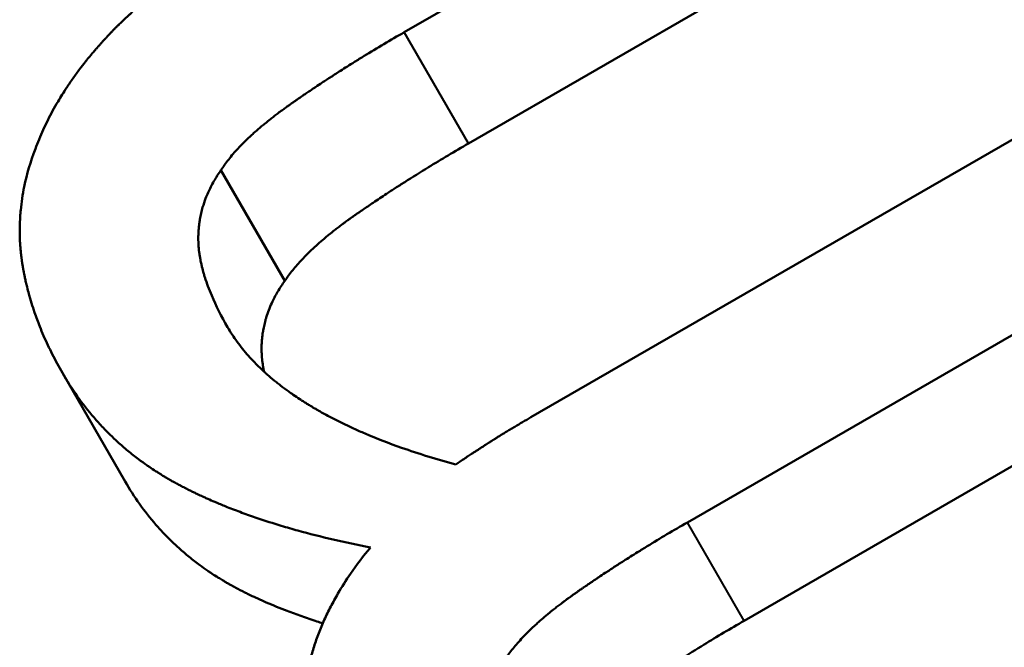
# Model space of a CAD drawing. Units: millimetres. Extents: x 108 to 490, y 185 to 374.
# Drawn here: x 182 to 183, y 336 to 337 of the extents above; entities that cross this region are included whole.
import ezdxf

# ---------------------------------------------------------------- set-up
doc = ezdxf.new("R2010")
doc.units = ezdxf.units.MM
doc.header["$LTSCALE"] = 1.5
doc.layers.add('Visible Edges(Frese)', color=7, linetype='Continuous', lineweight=50)
doc.layers.add('Visible Tangent Edges(Frese)', color=7, linetype='Continuous', lineweight=40)

msp = doc.modelspace()

# ---------------------------------------------------------------- linework, layer by layer
at = {"layer": 'Visible Edges(Frese)'}
for p, q in [((182.8567, 337.3938), (182.1044, 336.9594)), ((182.9496, 337.2329), (182.1973, 336.7985)), ((182.2874, 336.4025), (183.1436, 336.8968)), ((181.9319, 336.6001), (181.8395, 336.7601)), ((183.2659, 336.685), (182.5136, 336.2506)), ((183.3481, 336.5427), (182.5957, 336.1083)), ((181.7008, 336.3099), (181.6103, 336.4668))]:
    msp.add_line(p, q, dxfattribs=at)
for points, knots in [([(181.5712, 336.7906), (181.5745, 336.7998), (181.5783, 336.8091), (181.5825, 336.8182), (181.5866, 336.8274), (181.5912, 336.8365), (181.5961, 336.8456), (181.5986, 336.8502), (181.6012, 336.8547), (181.6039, 336.8592), (181.6079, 336.866), (181.6121, 336.8727), (181.6165, 336.8794), (181.618, 336.8817), (181.6195, 336.8839), (181.621, 336.8862), (181.6241, 336.8906), (181.6273, 336.8951), (181.6305, 336.8995), (181.6321, 336.9018), (181.6338, 336.904), (181.6355, 336.9062), (181.638, 336.9095), (181.6406, 336.9128), (181.6432, 336.9161), (181.6441, 336.9173), (181.6449, 336.9184), (181.6458, 336.9195), (181.6476, 336.9217), (181.6494, 336.9239), (181.6512, 336.9261), (181.6521, 336.9272), (181.6531, 336.9283), (181.654, 336.9294), (181.6554, 336.931), (181.6568, 336.9327), (181.6582, 336.9343), (181.6586, 336.9348), (181.6591, 336.9354), (181.6596, 336.9359), (181.6605, 336.937), (181.6615, 336.9381), (181.6625, 336.9392), (181.6629, 336.9398), (181.6634, 336.9403), (181.6639, 336.9409), (181.6649, 336.942), (181.6658, 336.9431), (181.6668, 336.9441), (181.6673, 336.9447), (181.6678, 336.9452), (181.6683, 336.9458), (181.669, 336.9466), (181.6698, 336.9474), (181.6705, 336.9482), (181.6713, 336.9491), (181.672, 336.9499), (181.6728, 336.9507), (181.673, 336.951), (181.6733, 336.9512), (181.6735, 336.9515), (181.674, 336.9521), (181.6745, 336.9526), (181.675, 336.9531), (181.6753, 336.9534), (181.6755, 336.9537), (181.6758, 336.954), (181.6763, 336.9545), (181.6768, 336.955), (181.6773, 336.9556), (181.6776, 336.9559), (181.6778, 336.9561), (181.6781, 336.9564), (181.6789, 336.9572), (181.6796, 336.958), (181.6804, 336.9589), (181.681, 336.9594), (181.6815, 336.9599), (181.682, 336.9605), (181.6831, 336.9616), (181.6841, 336.9627), (181.6852, 336.9637), (181.6857, 336.9643), (181.6863, 336.9648), (181.6868, 336.9654), (181.6879, 336.9665), (181.689, 336.9675), (181.6901, 336.9686), (181.6906, 336.9692), (181.6912, 336.9697), (181.6917, 336.9703), (181.6934, 336.9719), (181.6951, 336.9735), (181.6968, 336.9751), (181.6979, 336.9762), (181.699, 336.9773), (181.7002, 336.9784), (181.7025, 336.9806), (181.7048, 336.9827), (181.7072, 336.9849), (181.7084, 336.986), (181.7096, 336.9871), (181.7108, 336.9882), (181.7144, 336.9914), (181.7181, 336.9947), (181.7218, 336.9979), (181.7243, 337.0001), (181.7269, 337.0022), (181.7295, 337.0044), (181.7346, 337.0087), (181.7399, 337.0131), (181.7454, 337.0174), (181.7481, 337.0195), (181.7508, 337.0217), (181.7536, 337.0239), (181.762, 337.0303), (181.7707, 337.0368), (181.7797, 337.0433), (181.7857, 337.0476), (181.7918, 337.0519), (181.7981, 337.0562), (181.8107, 337.0648), (181.8238, 337.0734), (181.8375, 337.082), (181.8512, 337.0905), (181.8655, 337.0991), (181.8803, 337.1077)], [0, 0, 0, 0, 0.166667, 0.166667, 0.166667, 0.333333, 0.333333, 0.333333, 0.416667, 0.416667, 0.416667, 0.541667, 0.541667, 0.541667, 0.583333, 0.583333, 0.583333, 0.666667, 0.666667, 0.666667, 0.708333, 0.708333, 0.708333, 0.770833, 0.770833, 0.770833, 0.791667, 0.791667, 0.791667, 0.833333, 0.833333, 0.833333, 0.854167, 0.854167, 0.854167, 0.885417, 0.885417, 0.885417, 0.895833, 0.895833, 0.895833, 0.916667, 0.916667, 0.916667, 0.927083, 0.927083, 0.927083, 0.947917, 0.947917, 0.947917, 0.958333, 0.958333, 0.958333, 0.973958, 0.973958, 0.973958, 0.989583, 0.989583, 0.989583, 0.994792, 0.994792, 0.994792, 1.005208, 1.005208, 1.005208, 1.010417, 1.010417, 1.010417, 1.020833, 1.020833, 1.020833, 1.026042, 1.026042, 1.026042, 1.041667, 1.041667, 1.041667, 1.052083, 1.052083, 1.052083, 1.072917, 1.072917, 1.072917, 1.083333, 1.083333, 1.083333, 1.104167, 1.104167, 1.104167, 1.114583, 1.114583, 1.114583, 1.145833, 1.145833, 1.145833, 1.166667, 1.166667, 1.166667, 1.208333, 1.208333, 1.208333, 1.229167, 1.229167, 1.229167, 1.291667, 1.291667, 1.291667, 1.333333, 1.333333, 1.333333, 1.416667, 1.416667, 1.416667, 1.458333, 1.458333, 1.458333, 1.583333, 1.583333, 1.583333, 1.666667, 1.666667, 1.666667, 1.833333, 1.833333, 1.833333, 2, 2, 2, 2]), ([(182.1044, 336.9594), (182.0944, 336.9537), (182.0846, 336.9479), (182.0749, 336.9422), (182.0652, 336.9364), (182.0557, 336.9307), (182.0464, 336.925), (182.0417, 336.9221), (182.0371, 336.9192), (182.0325, 336.9164), (182.0256, 336.9121), (182.0188, 336.9078), (182.0121, 336.9035), (182.0098, 336.9021), (182.0076, 336.9007), (182.0054, 336.8993), (182.001, 336.8964), (181.9966, 336.8936), (181.9922, 336.8907), (181.99, 336.8893), (181.9879, 336.8879), (181.9857, 336.8865), (181.9825, 336.8843), (181.9793, 336.8822), (181.9761, 336.8801), (181.975, 336.8794), (181.974, 336.8786), (181.9729, 336.8779), (181.9708, 336.8765), (181.9687, 336.8751), (181.9666, 336.8737), (181.9655, 336.873), (181.9645, 336.8723), (181.9634, 336.8716), (181.9619, 336.8705), (181.9603, 336.8694), (181.9588, 336.8684), (181.9582, 336.868), (181.9577, 336.8677), (181.9572, 336.8673), (181.9562, 336.8666), (181.9551, 336.8659), (181.9541, 336.8652), (181.9536, 336.8648), (181.9531, 336.8645), (181.9526, 336.8641), (181.9518, 336.8636), (181.951, 336.8631), (181.9503, 336.8625), (181.9495, 336.862), (181.9487, 336.8615), (181.948, 336.8609), (181.9477, 336.8608), (181.9475, 336.8606), (181.9472, 336.8604), (181.9467, 336.8601), (181.9462, 336.8597), (181.9457, 336.8594), (181.9454, 336.8592), (181.9452, 336.859), (181.9449, 336.8588), (181.9444, 336.8585), (181.9439, 336.8581), (181.9434, 336.8578), (181.9432, 336.8576), (181.9429, 336.8574), (181.9426, 336.8572), (181.9421, 336.8569), (181.9416, 336.8565), (181.9411, 336.8562), (181.9409, 336.856), (181.9406, 336.8558), (181.9404, 336.8556), (181.9399, 336.8553), (181.9394, 336.8549), (181.9389, 336.8546), (181.9386, 336.8544), (181.9384, 336.8542), (181.9381, 336.8541), (181.9376, 336.8537), (181.9371, 336.8534), (181.9367, 336.853), (181.9364, 336.8528), (181.9362, 336.8526), (181.9359, 336.8525), (181.9354, 336.8521), (181.9349, 336.8518), (181.9344, 336.8514), (181.9342, 336.8512), (181.934, 336.8511), (181.9337, 336.8509), (181.933, 336.8504), (181.9322, 336.8498), (181.9315, 336.8493), (181.931, 336.849), (181.9306, 336.8486), (181.9301, 336.8483), (181.9291, 336.8476), (181.9282, 336.8469), (181.9272, 336.8462), (181.9267, 336.8458), (181.9263, 336.8455), (181.9258, 336.8451), (181.9244, 336.8441), (181.923, 336.843), (181.9216, 336.842), (181.9207, 336.8413), (181.9198, 336.8406), (181.9189, 336.8399), (181.9171, 336.8385), (181.9153, 336.8371), (181.9135, 336.8357), (181.9126, 336.835), (181.9117, 336.8344), (181.9109, 336.8337), (181.9082, 336.8316), (181.9057, 336.8295), (181.9032, 336.8275), (181.9015, 336.8261), (181.8999, 336.8247), (181.8982, 336.8234), (181.895, 336.8206), (181.8919, 336.8179), (181.8888, 336.8152), (181.8873, 336.8139), (181.8858, 336.8125), (181.8843, 336.8112), (181.8799, 336.8071), (181.8757, 336.8031), (181.8717, 336.7991), (181.8691, 336.7965), (181.8666, 336.7938), (181.8641, 336.7912), (181.8592, 336.7859), (181.8547, 336.7807), (181.8506, 336.7755), (181.8465, 336.7703), (181.8428, 336.7652), (181.8395, 336.7601)], [0, 0, 0, 0, 0.166667, 0.166667, 0.166667, 0.333333, 0.333333, 0.333333, 0.416667, 0.416667, 0.416667, 0.541667, 0.541667, 0.541667, 0.583333, 0.583333, 0.583333, 0.666667, 0.666667, 0.666667, 0.708333, 0.708333, 0.708333, 0.770833, 0.770833, 0.770833, 0.791667, 0.791667, 0.791667, 0.833333, 0.833333, 0.833333, 0.854167, 0.854167, 0.854167, 0.885417, 0.885417, 0.885417, 0.895833, 0.895833, 0.895833, 0.916667, 0.916667, 0.916667, 0.927083, 0.927083, 0.927083, 0.942708, 0.942708, 0.942708, 0.958333, 0.958333, 0.958333, 0.963542, 0.963542, 0.963542, 0.973958, 0.973958, 0.973958, 0.979167, 0.979167, 0.979167, 0.989583, 0.989583, 0.989583, 0.994792, 0.994792, 0.994792, 1.005208, 1.005208, 1.005208, 1.010417, 1.010417, 1.010417, 1.020833, 1.020833, 1.020833, 1.026042, 1.026042, 1.026042, 1.036458, 1.036458, 1.036458, 1.041667, 1.041667, 1.041667, 1.052083, 1.052083, 1.052083, 1.057292, 1.057292, 1.057292, 1.072917, 1.072917, 1.072917, 1.083333, 1.083333, 1.083333, 1.104167, 1.104167, 1.104167, 1.114583, 1.114583, 1.114583, 1.145833, 1.145833, 1.145833, 1.166667, 1.166667, 1.166667, 1.208333, 1.208333, 1.208333, 1.229167, 1.229167, 1.229167, 1.291667, 1.291667, 1.291667, 1.333333, 1.333333, 1.333333, 1.416667, 1.416667, 1.416667, 1.458333, 1.458333, 1.458333, 1.583333, 1.583333, 1.583333, 1.666667, 1.666667, 1.666667, 1.833333, 1.833333, 1.833333, 2, 2, 2, 2]), ([(182.1973, 336.7985), (182.1873, 336.7927), (182.1775, 336.787), (182.1678, 336.7813), (182.1581, 336.7755), (182.1486, 336.7698), (182.1393, 336.7641), (182.1276, 336.7569), (182.1161, 336.7498), (182.105, 336.7427), (182.1027, 336.7413), (182.1005, 336.7398), (182.0983, 336.7384), (182.0938, 336.7356), (182.0894, 336.7327), (182.0851, 336.7299), (182.0829, 336.7285), (182.0807, 336.727), (182.0786, 336.7256), (182.0753, 336.7235), (182.0721, 336.7214), (182.0689, 336.7193), (182.0657, 336.7171), (182.0626, 336.715), (182.0594, 336.7129), (182.0568, 336.7111), (182.0542, 336.7094), (182.0516, 336.7076), (182.0511, 336.7072), (182.0505, 336.7069), (182.05, 336.7065), (182.0477, 336.705), (182.0454, 336.7034), (182.0431, 336.7018), (182.0423, 336.7012), (182.0415, 336.7007), (182.0408, 336.7002), (182.0393, 336.6991), (182.0377, 336.6981), (182.0362, 336.697), (182.0354, 336.6965), (182.0347, 336.696), (182.0339, 336.6954), (182.0332, 336.6949), (182.0324, 336.6944), (182.0317, 336.6939), (182.0309, 336.6933), (182.0302, 336.6928), (182.0294, 336.6923), (182.0287, 336.6918), (182.028, 336.6912), (182.0272, 336.6907), (182.027, 336.6905), (182.0267, 336.6904), (182.0265, 336.6902), (182.0258, 336.6897), (182.025, 336.6891), (182.0243, 336.6886), (182.0238, 336.6883), (182.0233, 336.6879), (182.0229, 336.6876), (182.0219, 336.6869), (182.0209, 336.6862), (182.02, 336.6855), (182.0195, 336.6851), (182.0191, 336.6848), (182.0186, 336.6844), (182.0172, 336.6834), (182.0158, 336.6823), (182.0144, 336.6813), (182.0135, 336.6806), (182.0125, 336.6799), (182.0116, 336.6792), (182.0098, 336.6778), (182.008, 336.6765), (182.0062, 336.6751), (182.0053, 336.6744), (182.0045, 336.6737), (182.0036, 336.673), (182.001, 336.671), (181.9984, 336.6689), (181.9959, 336.6669), (181.9942, 336.6655), (181.9926, 336.6641), (181.9909, 336.6628), (181.9877, 336.6601), (181.9845, 336.6574), (181.9815, 336.6547), (181.98, 336.6533), (181.9785, 336.652), (181.977, 336.6507), (181.9725, 336.6467), (181.9683, 336.6427), (181.9644, 336.6387), (181.9617, 336.6361), (181.9591, 336.6335), (181.9567, 336.6308), (181.9518, 336.6256), (181.9472, 336.6204), (181.9431, 336.6153), (181.939, 336.6102), (181.9352, 336.6051), (181.9319, 336.6001)], [0, 0, 0, 0, 0.166667, 0.166667, 0.166667, 0.333333, 0.333333, 0.333333, 0.541667, 0.541667, 0.541667, 0.583333, 0.583333, 0.583333, 0.666667, 0.666667, 0.666667, 0.708333, 0.708333, 0.708333, 0.770833, 0.770833, 0.770833, 0.833333, 0.833333, 0.833333, 0.885417, 0.885417, 0.885417, 0.895833, 0.895833, 0.895833, 0.942708, 0.942708, 0.942708, 0.958333, 0.958333, 0.958333, 0.989583, 0.989583, 0.989583, 1.005208, 1.005208, 1.005208, 1.020833, 1.020833, 1.020833, 1.036458, 1.036458, 1.036458, 1.052083, 1.052083, 1.052083, 1.057292, 1.057292, 1.057292, 1.072917, 1.072917, 1.072917, 1.083333, 1.083333, 1.083333, 1.104167, 1.104167, 1.104167, 1.114583, 1.114583, 1.114583, 1.145833, 1.145833, 1.145833, 1.166667, 1.166667, 1.166667, 1.208333, 1.208333, 1.208333, 1.229167, 1.229167, 1.229167, 1.291667, 1.291667, 1.291667, 1.333333, 1.333333, 1.333333, 1.416667, 1.416667, 1.416667, 1.458333, 1.458333, 1.458333, 1.583333, 1.583333, 1.583333, 1.666667, 1.666667, 1.666667, 1.833333, 1.833333, 1.833333, 2, 2, 2, 2]), ([(181.6103, 336.4668), (181.6051, 336.4757), (181.6002, 336.4847), (181.5957, 336.4936), (181.5912, 336.5026), (181.587, 336.5115), (181.5831, 336.5205), (181.5811, 336.525), (181.5793, 336.5294), (181.5775, 336.5339), (181.5748, 336.5406), (181.5723, 336.5474), (181.57, 336.5541), (181.5692, 336.5563), (181.5685, 336.5585), (181.5678, 336.5608), (181.5663, 336.5653), (181.5649, 336.5697), (181.5636, 336.5742), (181.563, 336.5764), (181.5623, 336.5787), (181.5617, 336.5809), (181.5608, 336.5843), (181.5599, 336.5876), (181.5591, 336.591), (181.5588, 336.5921), (181.5586, 336.5932), (181.5583, 336.5944), (181.5578, 336.5966), (181.5572, 336.5988), (181.5568, 336.6011), (181.5565, 336.6022), (181.5563, 336.6033), (181.556, 336.6044), (181.5557, 336.6061), (181.5553, 336.6078), (181.555, 336.6095), (181.5549, 336.61), (181.5548, 336.6106), (181.5547, 336.6111), (181.5545, 336.6123), (181.5543, 336.6134), (181.5541, 336.6145), (181.554, 336.6151), (181.5538, 336.6156), (181.5537, 336.6162), (181.5535, 336.6173), (181.5534, 336.6184), (181.5532, 336.6195), (181.5531, 336.6201), (181.553, 336.6207), (181.5529, 336.6212), (181.5527, 336.6221), (181.5526, 336.6229), (181.5525, 336.6237), (181.5523, 336.6246), (181.5522, 336.6254), (181.5521, 336.6263), (181.552, 336.6265), (181.552, 336.6268), (181.552, 336.6271), (181.5519, 336.6277), (181.5518, 336.6282), (181.5517, 336.6288), (181.5517, 336.6291), (181.5516, 336.6293), (181.5516, 336.6296), (181.5515, 336.6302), (181.5514, 336.6307), (181.5514, 336.6313), (181.5513, 336.6316), (181.5513, 336.6318), (181.5512, 336.6321), (181.5511, 336.633), (181.551, 336.6338), (181.5509, 336.6346), (181.5508, 336.6352), (181.5508, 336.6358), (181.5507, 336.6363), (181.5506, 336.6374), (181.5504, 336.6386), (181.5503, 336.6397), (181.5503, 336.6403), (181.5502, 336.6408), (181.5501, 336.6414), (181.55, 336.6425), (181.5499, 336.6436), (181.5498, 336.6447), (181.5498, 336.6453), (181.5497, 336.6459), (181.5497, 336.6464), (181.5495, 336.6481), (181.5494, 336.6498), (181.5493, 336.6515), (181.5492, 336.6526), (181.5491, 336.6537), (181.5491, 336.6548), (181.5489, 336.6571), (181.5488, 336.6593), (181.5487, 336.6616), (181.5487, 336.6627), (181.5487, 336.6638), (181.5486, 336.6649), (181.5486, 336.6683), (181.5485, 336.6717), (181.5486, 336.6751), (181.5486, 336.6773), (181.5486, 336.6796), (181.5487, 336.6818), (181.5488, 336.6863), (181.5491, 336.6908), (181.5494, 336.6953), (181.5496, 336.6976), (181.5498, 336.6998), (181.55, 336.7021), (181.5511, 336.7134), (181.5528, 336.7247), (181.5551, 336.736), (181.5589, 336.7541), (181.5642, 336.7723), (181.5712, 336.7906)], [0, 0, 0, 0, 0.166667, 0.166667, 0.166667, 0.333333, 0.333333, 0.333333, 0.416667, 0.416667, 0.416667, 0.541667, 0.541667, 0.541667, 0.583333, 0.583333, 0.583333, 0.666667, 0.666667, 0.666667, 0.708333, 0.708333, 0.708333, 0.770833, 0.770833, 0.770833, 0.791667, 0.791667, 0.791667, 0.833333, 0.833333, 0.833333, 0.854167, 0.854167, 0.854167, 0.885417, 0.885417, 0.885417, 0.895833, 0.895833, 0.895833, 0.916667, 0.916667, 0.916667, 0.927083, 0.927083, 0.927083, 0.947917, 0.947917, 0.947917, 0.958333, 0.958333, 0.958333, 0.973958, 0.973958, 0.973958, 0.989583, 0.989583, 0.989583, 0.994792, 0.994792, 0.994792, 1.005208, 1.005208, 1.005208, 1.010417, 1.010417, 1.010417, 1.020833, 1.020833, 1.020833, 1.026042, 1.026042, 1.026042, 1.041667, 1.041667, 1.041667, 1.052083, 1.052083, 1.052083, 1.072917, 1.072917, 1.072917, 1.083333, 1.083333, 1.083333, 1.104167, 1.104167, 1.104167, 1.114583, 1.114583, 1.114583, 1.145833, 1.145833, 1.145833, 1.166667, 1.166667, 1.166667, 1.208333, 1.208333, 1.208333, 1.229167, 1.229167, 1.229167, 1.291667, 1.291667, 1.291667, 1.333333, 1.333333, 1.333333, 1.416667, 1.416667, 1.416667, 1.458333, 1.458333, 1.458333, 1.666667, 1.666667, 1.666667, 2, 2, 2, 2]), ([(181.8395, 336.7601), (181.8357, 336.7548), (181.8323, 336.7493), (181.8292, 336.7439), (181.8261, 336.7384), (181.8233, 336.7329), (181.8208, 336.7274), (181.8196, 336.7246), (181.8184, 336.7218), (181.8173, 336.719), (181.8157, 336.7148), (181.8143, 336.7105), (181.813, 336.7062), (181.8126, 336.7048), (181.8122, 336.7034), (181.8119, 336.702), (181.8111, 336.6991), (181.8104, 336.6962), (181.8099, 336.6933), (181.8096, 336.6919), (181.8093, 336.6905), (181.809, 336.689), (181.8087, 336.6868), (181.8083, 336.6846), (181.808, 336.6825), (181.8079, 336.6817), (181.8079, 336.681), (181.8078, 336.6803), (181.8076, 336.6788), (181.8075, 336.6773), (181.8073, 336.6759), (181.8073, 336.6751), (181.8072, 336.6744), (181.8071, 336.6737), (181.8071, 336.6725), (181.807, 336.6714), (181.8069, 336.6703), (181.8069, 336.67), (181.8069, 336.6696), (181.8069, 336.6692), (181.8068, 336.6685), (181.8068, 336.6677), (181.8068, 336.667), (181.8068, 336.6666), (181.8068, 336.6663), (181.8068, 336.6659), (181.8067, 336.6651), (181.8067, 336.6644), (181.8067, 336.6637), (181.8067, 336.6633), (181.8067, 336.6629), (181.8067, 336.6625), (181.8067, 336.662), (181.8067, 336.6614), (181.8067, 336.6609), (181.8067, 336.6603), (181.8067, 336.6597), (181.8067, 336.6592), (181.8067, 336.659), (181.8067, 336.6588), (181.8067, 336.6586), (181.8067, 336.6582), (181.8067, 336.6579), (181.8067, 336.6575), (181.8068, 336.6573), (181.8068, 336.6571), (181.8068, 336.6569), (181.8068, 336.6566), (181.8068, 336.6562), (181.8068, 336.6558), (181.8068, 336.6556), (181.8068, 336.6554), (181.8068, 336.6552), (181.8068, 336.6547), (181.8069, 336.6541), (181.8069, 336.6535), (181.8069, 336.6532), (181.8069, 336.6528), (181.807, 336.6524), (181.807, 336.6516), (181.8071, 336.6509), (181.8071, 336.6501), (181.8071, 336.6497), (181.8072, 336.6493), (181.8072, 336.649), (181.8073, 336.6482), (181.8073, 336.6474), (181.8074, 336.6466), (181.8074, 336.6463), (181.8075, 336.6459), (181.8075, 336.6455), (181.8076, 336.6443), (181.8078, 336.6431), (181.8079, 336.642), (181.808, 336.6412), (181.8081, 336.6404), (181.8082, 336.6396), (181.8085, 336.638), (181.8087, 336.6365), (181.809, 336.6349), (181.8091, 336.6341), (181.8092, 336.6333), (181.8094, 336.6325), (181.8098, 336.63), (181.8103, 336.6276), (181.8108, 336.6252), (181.8112, 336.6235), (181.8115, 336.6219), (181.812, 336.6202), (181.8128, 336.6169), (181.8137, 336.6135), (181.8146, 336.6101), (181.8151, 336.6084), (181.8157, 336.6067), (181.8162, 336.605), (181.8189, 336.5964), (181.8222, 336.5876), (181.8261, 336.5785), (181.8322, 336.5639), (181.8399, 336.5487), (181.8491, 336.5329)], [0, 0, 0, 0, 0.166667, 0.166667, 0.166667, 0.333333, 0.333333, 0.333333, 0.416667, 0.416667, 0.416667, 0.541667, 0.541667, 0.541667, 0.583333, 0.583333, 0.583333, 0.666667, 0.666667, 0.666667, 0.708333, 0.708333, 0.708333, 0.770833, 0.770833, 0.770833, 0.791667, 0.791667, 0.791667, 0.833333, 0.833333, 0.833333, 0.854167, 0.854167, 0.854167, 0.885417, 0.885417, 0.885417, 0.895833, 0.895833, 0.895833, 0.916667, 0.916667, 0.916667, 0.927083, 0.927083, 0.927083, 0.947917, 0.947917, 0.947917, 0.958333, 0.958333, 0.958333, 0.973958, 0.973958, 0.973958, 0.989583, 0.989583, 0.989583, 0.994792, 0.994792, 0.994792, 1.005208, 1.005208, 1.005208, 1.010417, 1.010417, 1.010417, 1.020833, 1.020833, 1.020833, 1.026042, 1.026042, 1.026042, 1.041667, 1.041667, 1.041667, 1.052083, 1.052083, 1.052083, 1.072917, 1.072917, 1.072917, 1.083333, 1.083333, 1.083333, 1.104167, 1.104167, 1.104167, 1.114583, 1.114583, 1.114583, 1.145833, 1.145833, 1.145833, 1.166667, 1.166667, 1.166667, 1.208333, 1.208333, 1.208333, 1.229167, 1.229167, 1.229167, 1.291667, 1.291667, 1.291667, 1.333333, 1.333333, 1.333333, 1.416667, 1.416667, 1.416667, 1.458333, 1.458333, 1.458333, 1.666667, 1.666667, 1.666667, 2, 2, 2, 2]), ([(181.9319, 336.6001), (181.9281, 336.5948), (181.9246, 336.5895), (181.9214, 336.5841), (181.9183, 336.5787), (181.9154, 336.5733), (181.9129, 336.5678), (181.9098, 336.5609), (181.9071, 336.554), (181.905, 336.547), (181.9045, 336.5456), (181.9041, 336.5442), (181.9038, 336.5428), (181.903, 336.54), (181.9023, 336.5372), (181.9017, 336.5343), (181.9014, 336.5329), (181.9011, 336.5315), (181.9008, 336.5301), (181.9004, 336.5279), (181.9, 336.5258), (181.8997, 336.5236), (181.8994, 336.5215), (181.8992, 336.5193), (181.8989, 336.5172), (181.8988, 336.5154), (181.8986, 336.5136), (181.8985, 336.5117), (181.8985, 336.5114), (181.8984, 336.511), (181.8984, 336.5106), (181.8983, 336.5088), (181.8982, 336.507), (181.8982, 336.5052), (181.8982, 336.5048), (181.8982, 336.5045), (181.8982, 336.5041), (181.8982, 336.503), (181.8981, 336.5019), (181.8982, 336.5008), (181.8982, 336.5003), (181.8982, 336.4997), (181.8982, 336.4992), (181.8982, 336.4986), (181.8982, 336.4981), (181.8982, 336.4975), (181.8982, 336.4968), (181.8982, 336.496), (181.8983, 336.4953), (181.8983, 336.4949), (181.8983, 336.4945), (181.8983, 336.4942), (181.8984, 336.4934), (181.8984, 336.4927), (181.8985, 336.4919), (181.8985, 336.4915), (181.8985, 336.4912), (181.8985, 336.4908), (181.8986, 336.49), (181.8986, 336.4893), (181.8987, 336.4885), (181.8987, 336.4881), (181.8988, 336.4878), (181.8988, 336.4874), (181.8989, 336.4862), (181.899, 336.4851), (181.8992, 336.4839), (181.8992, 336.4832), (181.8993, 336.4824), (181.8994, 336.4816), (181.8996, 336.4801), (181.8999, 336.4785), (181.9001, 336.477), (181.9002, 336.4762), (181.9004, 336.4754), (181.9005, 336.4746), (181.9008, 336.4726), (181.9012, 336.4706), (181.9016, 336.4686)], [0, 0, 0, 0, 0.166667, 0.166667, 0.166667, 0.333333, 0.333333, 0.333333, 0.541667, 0.541667, 0.541667, 0.583333, 0.583333, 0.583333, 0.666667, 0.666667, 0.666667, 0.708333, 0.708333, 0.708333, 0.770833, 0.770833, 0.770833, 0.833333, 0.833333, 0.833333, 0.885417, 0.885417, 0.885417, 0.895833, 0.895833, 0.895833, 0.947917, 0.947917, 0.947917, 0.958333, 0.958333, 0.958333, 0.989583, 0.989583, 0.989583, 1.005208, 1.005208, 1.005208, 1.020833, 1.020833, 1.020833, 1.041667, 1.041667, 1.041667, 1.052083, 1.052083, 1.052083, 1.072917, 1.072917, 1.072917, 1.083333, 1.083333, 1.083333, 1.104167, 1.104167, 1.104167, 1.114583, 1.114583, 1.114583, 1.145833, 1.145833, 1.145833, 1.166667, 1.166667, 1.166667, 1.208333, 1.208333, 1.208333, 1.229167, 1.229167, 1.229167, 1.282079, 1.282079, 1.282079, 1.282079]), ([(181.8491, 336.5329), (181.8532, 336.5257), (181.8578, 336.5187), (181.8628, 336.5118), (181.8678, 336.5049), (181.8732, 336.4981), (181.8791, 336.4914), (181.8821, 336.4881), (181.8851, 336.4848), (181.8883, 336.4816), (181.893, 336.4767), (181.898, 336.4719), (181.9032, 336.4671), (181.905, 336.4655), (181.9067, 336.464), (181.9085, 336.4624), (181.9121, 336.4593), (181.9158, 336.4562), (181.9196, 336.4531), (181.9216, 336.4516), (181.9235, 336.4501), (181.9254, 336.4486), (181.9294, 336.4455), (181.9334, 336.4425), (181.9375, 336.4396), (181.9396, 336.4381), (181.9417, 336.4366), (181.9438, 336.4352), (181.947, 336.433), (181.9503, 336.4308), (181.9536, 336.4286), (181.9547, 336.4279), (181.9558, 336.4272), (181.9569, 336.4265), (181.9586, 336.4254), (181.9603, 336.4243), (181.962, 336.4233), (181.9625, 336.4229), (181.9631, 336.4226), (181.9637, 336.4222), (181.9645, 336.4217), (181.9654, 336.4211), (181.9662, 336.4206), (181.9671, 336.4201), (181.968, 336.4196), (181.9689, 336.419), (181.9691, 336.4189), (181.9694, 336.4187), (181.9697, 336.4185), (181.9703, 336.4182), (181.9709, 336.4178), (181.9715, 336.4175), (181.9718, 336.4173), (181.9721, 336.4171), (181.9724, 336.4169), (181.973, 336.4166), (181.9735, 336.4162), (181.9741, 336.4159), (181.9744, 336.4157), (181.9747, 336.4155), (181.975, 336.4154), (181.9759, 336.4149), (181.9768, 336.4143), (181.9777, 336.4138), (181.9783, 336.4135), (181.9789, 336.4131), (181.9795, 336.4128), (181.9813, 336.4118), (181.9831, 336.4107), (181.9849, 336.4097), (181.9861, 336.409), (181.9874, 336.4084), (181.9886, 336.4077), (181.9923, 336.4057), (181.996, 336.4037), (181.9998, 336.4017), (182.0023, 336.4004), (182.0049, 336.399), (182.0074, 336.3977), (182.0152, 336.3938), (182.0231, 336.39), (182.0312, 336.3863), (182.0366, 336.3838), (182.0421, 336.3814), (182.0477, 336.379), (182.0645, 336.3718), (182.0822, 336.365), (182.1006, 336.3585), (182.1252, 336.3498), (182.1513, 336.3418), (182.1789, 336.3344)], [0, 0, 0, 0, 0.166667, 0.166667, 0.166667, 0.333333, 0.333333, 0.333333, 0.416667, 0.416667, 0.416667, 0.541667, 0.541667, 0.541667, 0.583333, 0.583333, 0.583333, 0.666667, 0.666667, 0.666667, 0.708333, 0.708333, 0.708333, 0.791667, 0.791667, 0.791667, 0.833333, 0.833333, 0.833333, 0.895833, 0.895833, 0.895833, 0.916667, 0.916667, 0.916667, 0.947917, 0.947917, 0.947917, 0.958333, 0.958333, 0.958333, 0.973958, 0.973958, 0.973958, 0.989583, 0.989583, 0.989583, 0.994792, 0.994792, 0.994792, 1.005208, 1.005208, 1.005208, 1.010417, 1.010417, 1.010417, 1.020833, 1.020833, 1.020833, 1.026042, 1.026042, 1.026042, 1.041667, 1.041667, 1.041667, 1.052083, 1.052083, 1.052083, 1.083333, 1.083333, 1.083333, 1.104167, 1.104167, 1.104167, 1.166667, 1.166667, 1.166667, 1.208333, 1.208333, 1.208333, 1.333333, 1.333333, 1.333333, 1.416667, 1.416667, 1.416667, 1.666667, 1.666667, 1.666667, 2, 2, 2, 2]), ([(182.0554, 336.2144), (182.0369, 336.2179), (182.019, 336.2218), (182.0015, 336.2258), (181.9841, 336.2299), (181.9672, 336.2342), (181.9508, 336.2387), (181.9426, 336.2409), (181.9346, 336.2433), (181.9267, 336.2456), (181.9148, 336.2492), (181.9032, 336.2529), (181.8919, 336.2568), (181.8882, 336.258), (181.8844, 336.2593), (181.8807, 336.2606), (181.8733, 336.2632), (181.8661, 336.2659), (181.859, 336.2687), (181.8554, 336.27), (181.8519, 336.2714), (181.8484, 336.2728), (181.8431, 336.2749), (181.838, 336.277), (181.8329, 336.2792), (181.8312, 336.2799), (181.8295, 336.2806), (181.8278, 336.2813), (181.8244, 336.2828), (181.8211, 336.2843), (181.8178, 336.2858), (181.8162, 336.2865), (181.8145, 336.2872), (181.8129, 336.288), (181.8105, 336.2891), (181.808, 336.2902), (181.8056, 336.2914), (181.8048, 336.2918), (181.804, 336.2921), (181.8032, 336.2925), (181.8016, 336.2933), (181.8, 336.2941), (181.7985, 336.2948), (181.7977, 336.2952), (181.7969, 336.2956), (181.7961, 336.296), (181.7945, 336.2968), (181.7929, 336.2975), (181.7914, 336.2983), (181.7906, 336.2987), (181.7898, 336.2991), (181.7891, 336.2995), (181.7879, 336.3001), (181.7867, 336.3007), (181.7856, 336.3013), (181.7844, 336.3019), (181.7833, 336.3025), (181.7822, 336.3031), (181.7818, 336.3033), (181.7814, 336.3035), (181.781, 336.3037), (181.7803, 336.3041), (181.7795, 336.3045), (181.7787, 336.3049), (181.7784, 336.3051), (181.778, 336.3053), (181.7776, 336.3055), (181.7769, 336.3059), (181.7761, 336.3063), (181.7753, 336.3067), (181.775, 336.3069), (181.7746, 336.3071), (181.7742, 336.3073), (181.7731, 336.3079), (181.772, 336.3085), (181.7709, 336.3091), (181.7701, 336.3096), (181.7694, 336.31), (181.7686, 336.3104), (181.7672, 336.3112), (181.7657, 336.3121), (181.7642, 336.3129), (181.7635, 336.3133), (181.7628, 336.3138), (181.762, 336.3142), (181.7606, 336.3151), (181.7591, 336.3159), (181.7577, 336.3168), (181.757, 336.3172), (181.7562, 336.3177), (181.7555, 336.3181), (181.7534, 336.3194), (181.7512, 336.3207), (181.7491, 336.3221), (181.7477, 336.323), (181.7463, 336.3239), (181.7449, 336.3248), (181.7421, 336.3266), (181.7393, 336.3285), (181.7365, 336.3303), (181.7352, 336.3313), (181.7338, 336.3322), (181.7324, 336.3332), (181.7283, 336.336), (181.7243, 336.3389), (181.7204, 336.3419), (181.7177, 336.3439), (181.7151, 336.3459), (181.7125, 336.3479), (181.7074, 336.352), (181.7023, 336.3562), (181.6974, 336.3605), (181.6949, 336.3626), (181.6925, 336.3648), (181.6901, 336.367), (181.6828, 336.3736), (181.6759, 336.3805), (181.6691, 336.3876), (181.6646, 336.3923), (181.6603, 336.3972), (181.656, 336.4021), (181.6475, 336.412), (181.6394, 336.4223), (181.6318, 336.4331), (181.6242, 336.4439), (181.617, 336.4551), (181.6103, 336.4668)], [0, 0, 0, 0, 0.166667, 0.166667, 0.166667, 0.333333, 0.333333, 0.333333, 0.416667, 0.416667, 0.416667, 0.541667, 0.541667, 0.541667, 0.583333, 0.583333, 0.583333, 0.666667, 0.666667, 0.666667, 0.708333, 0.708333, 0.708333, 0.770833, 0.770833, 0.770833, 0.791667, 0.791667, 0.791667, 0.833333, 0.833333, 0.833333, 0.854167, 0.854167, 0.854167, 0.885417, 0.885417, 0.885417, 0.895833, 0.895833, 0.895833, 0.916667, 0.916667, 0.916667, 0.927083, 0.927083, 0.927083, 0.947917, 0.947917, 0.947917, 0.958333, 0.958333, 0.958333, 0.973958, 0.973958, 0.973958, 0.989583, 0.989583, 0.989583, 0.994792, 0.994792, 0.994792, 1.005208, 1.005208, 1.005208, 1.010417, 1.010417, 1.010417, 1.020833, 1.020833, 1.020833, 1.026042, 1.026042, 1.026042, 1.041667, 1.041667, 1.041667, 1.052083, 1.052083, 1.052083, 1.072917, 1.072917, 1.072917, 1.083333, 1.083333, 1.083333, 1.104167, 1.104167, 1.104167, 1.114583, 1.114583, 1.114583, 1.145833, 1.145833, 1.145833, 1.166667, 1.166667, 1.166667, 1.208333, 1.208333, 1.208333, 1.229167, 1.229167, 1.229167, 1.291667, 1.291667, 1.291667, 1.333333, 1.333333, 1.333333, 1.416667, 1.416667, 1.416667, 1.458333, 1.458333, 1.458333, 1.583333, 1.583333, 1.583333, 1.666667, 1.666667, 1.666667, 1.833333, 1.833333, 1.833333, 2, 2, 2, 2]), ([(182.1789, 336.3344), (182.181, 336.3358), (182.1831, 336.3373), (182.1854, 336.3388), (182.1876, 336.3403), (182.1899, 336.3418), (182.1923, 336.3434), (182.1935, 336.3442), (182.1947, 336.345), (182.1959, 336.3458), (182.1978, 336.347), (182.1996, 336.3482), (182.2016, 336.3495), (182.2022, 336.3499), (182.2029, 336.3503), (182.2035, 336.3508), (182.2048, 336.3516), (182.2061, 336.3525), (182.2074, 336.3533), (182.2081, 336.3538), (182.2088, 336.3542), (182.2095, 336.3547), (182.2105, 336.3553), (182.2115, 336.356), (182.2125, 336.3567), (182.2129, 336.3569), (182.2132, 336.3571), (182.2136, 336.3573), (182.2143, 336.3578), (182.215, 336.3582), (182.2157, 336.3587), (182.216, 336.3589), (182.2164, 336.3591), (182.2167, 336.3594), (182.2174, 336.3598), (182.2181, 336.3603), (182.2189, 336.3608), (182.2192, 336.361), (182.2196, 336.3612), (182.2199, 336.3615), (182.2205, 336.3618), (182.221, 336.3622), (182.2216, 336.3625), (182.2217, 336.3626), (182.2219, 336.3627), (182.2221, 336.3629), (182.2224, 336.363), (182.2227, 336.3632), (182.2229, 336.3634), (182.2232, 336.3636), (182.2235, 336.3637), (182.2238, 336.3639), (182.2239, 336.364), (182.2239, 336.364), (182.224, 336.3641), (182.2242, 336.3642), (182.2244, 336.3643), (182.2246, 336.3645), (182.2247, 336.3645), (182.2248, 336.3646), (182.2249, 336.3646), (182.2251, 336.3648), (182.2252, 336.3649), (182.2254, 336.365), (182.2255, 336.3651), (182.2256, 336.3651), (182.2257, 336.3652), (182.226, 336.3654), (182.2263, 336.3655), (182.2265, 336.3657), (182.2267, 336.3658), (182.2269, 336.366), (182.2271, 336.3661), (182.2277, 336.3664), (182.2282, 336.3668), (182.2288, 336.3672), (182.2292, 336.3674), (182.2296, 336.3677), (182.23, 336.3679), (182.2307, 336.3684), (182.2315, 336.3689), (182.2323, 336.3694), (182.2327, 336.3696), (182.2331, 336.3699), (182.2335, 336.3701), (182.2342, 336.3706), (182.235, 336.3711), (182.2358, 336.3716), (182.2362, 336.3719), (182.2366, 336.3721), (182.237, 336.3724), (182.2382, 336.3731), (182.2394, 336.3739), (182.2407, 336.3746), (182.2415, 336.3751), (182.2423, 336.3756), (182.2431, 336.3762), (182.2448, 336.3772), (182.2465, 336.3782), (182.2482, 336.3793), (182.249, 336.3798), (182.2499, 336.3803), (182.2508, 336.3808), (182.2551, 336.3835), (182.2596, 336.3862), (182.2642, 336.3889), (182.2715, 336.3933), (182.2793, 336.3978), (182.2874, 336.4025)], [0, 0, 0, 0, 0.166667, 0.166667, 0.166667, 0.333333, 0.333333, 0.333333, 0.416667, 0.416667, 0.416667, 0.541667, 0.541667, 0.541667, 0.583333, 0.583333, 0.583333, 0.666667, 0.666667, 0.666667, 0.708333, 0.708333, 0.708333, 0.770833, 0.770833, 0.770833, 0.791667, 0.791667, 0.791667, 0.833333, 0.833333, 0.833333, 0.854167, 0.854167, 0.854167, 0.895833, 0.895833, 0.895833, 0.916667, 0.916667, 0.916667, 0.947917, 0.947917, 0.947917, 0.958333, 0.958333, 0.958333, 0.973958, 0.973958, 0.973958, 0.989583, 0.989583, 0.989583, 0.994792, 0.994792, 0.994792, 1.005208, 1.005208, 1.005208, 1.010417, 1.010417, 1.010417, 1.020833, 1.020833, 1.020833, 1.026042, 1.026042, 1.026042, 1.041667, 1.041667, 1.041667, 1.052083, 1.052083, 1.052083, 1.083333, 1.083333, 1.083333, 1.104167, 1.104167, 1.104167, 1.145833, 1.145833, 1.145833, 1.166667, 1.166667, 1.166667, 1.208333, 1.208333, 1.208333, 1.229167, 1.229167, 1.229167, 1.291667, 1.291667, 1.291667, 1.333333, 1.333333, 1.333333, 1.416667, 1.416667, 1.416667, 1.458333, 1.458333, 1.458333, 1.666667, 1.666667, 1.666667, 2, 2, 2, 2]), ([(181.9866, 336.1046), (181.9838, 336.1055), (181.981, 336.1064), (181.9782, 336.1073), (181.9745, 336.1085), (181.9708, 336.1097), (181.9671, 336.111), (181.9598, 336.1134), (181.9527, 336.116), (181.9456, 336.1186), (181.9421, 336.1199), (181.9386, 336.1212), (181.9351, 336.1225), (181.93, 336.1245), (181.9249, 336.1265), (181.9198, 336.1286), (181.9148, 336.1307), (181.9098, 336.1327), (181.9049, 336.1349), (181.9009, 336.1366), (181.8968, 336.1384), (181.8929, 336.1403), (181.8921, 336.1406), (181.8913, 336.141), (181.8905, 336.1413), (181.8866, 336.1432), (181.8827, 336.145), (181.8788, 336.1469), (181.878, 336.1473), (181.8773, 336.1476), (181.8765, 336.148), (181.8742, 336.1492), (181.872, 336.1503), (181.8697, 336.1514), (181.8686, 336.152), (181.8674, 336.1526), (181.8663, 336.1532), (181.8652, 336.1537), (181.8641, 336.1543), (181.863, 336.1549), (181.8615, 336.1557), (181.86, 336.1565), (181.8586, 336.1573), (181.8578, 336.1577), (181.8571, 336.1581), (181.8564, 336.1585), (181.8549, 336.1593), (181.8534, 336.1601), (181.852, 336.1609), (181.8513, 336.1613), (181.8506, 336.1617), (181.8498, 336.1621), (181.8484, 336.1629), (181.847, 336.1638), (181.8455, 336.1646), (181.8448, 336.165), (181.8441, 336.1654), (181.8434, 336.1659), (181.8413, 336.1671), (181.8392, 336.1684), (181.8371, 336.1697), (181.8357, 336.1706), (181.8343, 336.1714), (181.8329, 336.1723), (181.8301, 336.1741), (181.8274, 336.1758), (181.8247, 336.1776), (181.8233, 336.1785), (181.822, 336.1795), (181.8206, 336.1804), (181.8166, 336.1831), (181.8127, 336.1859), (181.8088, 336.1888), (181.8062, 336.1907), (181.8036, 336.1927), (181.8011, 336.1946), (181.796, 336.1986), (181.791, 336.2026), (181.7862, 336.2068), (181.7837, 336.2088), (181.7813, 336.211), (181.779, 336.2131), (181.7718, 336.2195), (181.765, 336.2261), (181.7584, 336.233), (181.754, 336.2376), (181.7497, 336.2423), (181.7455, 336.2471), (181.7372, 336.2567), (181.7293, 336.2667), (181.7218, 336.2772), (181.7143, 336.2877), (181.7073, 336.2986), (181.7008, 336.3099)], [0.510584, 0.510584, 0.510584, 0.510584, 0.541667, 0.541667, 0.541667, 0.583333, 0.583333, 0.583333, 0.666667, 0.666667, 0.666667, 0.708333, 0.708333, 0.708333, 0.770833, 0.770833, 0.770833, 0.833333, 0.833333, 0.833333, 0.885417, 0.885417, 0.885417, 0.895833, 0.895833, 0.895833, 0.947917, 0.947917, 0.947917, 0.958333, 0.958333, 0.958333, 0.989583, 0.989583, 0.989583, 1.005208, 1.005208, 1.005208, 1.020833, 1.020833, 1.020833, 1.041667, 1.041667, 1.041667, 1.052083, 1.052083, 1.052083, 1.072917, 1.072917, 1.072917, 1.083333, 1.083333, 1.083333, 1.104167, 1.104167, 1.104167, 1.114583, 1.114583, 1.114583, 1.145833, 1.145833, 1.145833, 1.166667, 1.166667, 1.166667, 1.208333, 1.208333, 1.208333, 1.229167, 1.229167, 1.229167, 1.291667, 1.291667, 1.291667, 1.333333, 1.333333, 1.333333, 1.416667, 1.416667, 1.416667, 1.458333, 1.458333, 1.458333, 1.583333, 1.583333, 1.583333, 1.666667, 1.666667, 1.666667, 1.833333, 1.833333, 1.833333, 2, 2, 2, 2]), ([(182.5136, 336.2506), (182.5036, 336.2448), (182.4938, 336.2391), (182.4841, 336.2333), (182.4745, 336.2276), (182.465, 336.2218), (182.4556, 336.2161), (182.451, 336.2132), (182.4463, 336.2104), (182.4417, 336.2075), (182.4349, 336.2032), (182.4281, 336.1989), (182.4213, 336.1947), (182.4191, 336.1932), (182.4169, 336.1918), (182.4147, 336.1904), (182.4102, 336.1875), (182.4058, 336.1847), (182.4015, 336.1818), (182.3993, 336.1804), (182.3972, 336.179), (182.395, 336.1776), (182.3918, 336.1754), (182.3886, 336.1733), (182.3854, 336.1712), (182.3843, 336.1705), (182.3832, 336.1697), (182.3822, 336.169), (182.3801, 336.1676), (182.378, 336.1662), (182.3759, 336.1648), (182.3748, 336.1641), (182.3738, 336.1633), (182.3727, 336.1626), (182.3712, 336.1616), (182.3696, 336.1605), (182.3681, 336.1594), (182.3675, 336.1591), (182.367, 336.1587), (182.3665, 336.1584), (182.3655, 336.1577), (182.3644, 336.157), (182.3634, 336.1563), (182.3629, 336.1559), (182.3624, 336.1555), (182.3619, 336.1552), (182.3611, 336.1547), (182.3603, 336.1541), (182.3596, 336.1536), (182.3588, 336.1531), (182.358, 336.1525), (182.3573, 336.152), (182.357, 336.1518), (182.3568, 336.1516), (182.3565, 336.1515), (182.356, 336.1511), (182.3555, 336.1508), (182.355, 336.1504), (182.3547, 336.1502), (182.3545, 336.1501), (182.3542, 336.1499), (182.3537, 336.1495), (182.3532, 336.1492), (182.3527, 336.1488), (182.3525, 336.1486), (182.3522, 336.1485), (182.352, 336.1483), (182.3515, 336.1479), (182.3509, 336.1476), (182.3504, 336.1472), (182.3502, 336.147), (182.3499, 336.1469), (182.3497, 336.1467), (182.3492, 336.1463), (182.3487, 336.146), (182.3482, 336.1456), (182.3479, 336.1455), (182.3477, 336.1453), (182.3475, 336.1451), (182.347, 336.1447), (182.3465, 336.1444), (182.346, 336.144), (182.3457, 336.1439), (182.3455, 336.1437), (182.3452, 336.1435), (182.3447, 336.1432), (182.3442, 336.1428), (182.3438, 336.1425), (182.3435, 336.1423), (182.3433, 336.1421), (182.343, 336.1419), (182.3423, 336.1414), (182.3416, 336.1409), (182.3408, 336.1403), (182.3404, 336.14), (182.3399, 336.1396), (182.3394, 336.1393), (182.3384, 336.1386), (182.3375, 336.1379), (182.3366, 336.1372), (182.3361, 336.1368), (182.3356, 336.1365), (182.3351, 336.1361), (182.3337, 336.1351), (182.3323, 336.134), (182.331, 336.133), (182.33, 336.1323), (182.3291, 336.1316), (182.3282, 336.1309), (182.3264, 336.1295), (182.3246, 336.1281), (182.3228, 336.1267), (182.322, 336.126), (182.3211, 336.1253), (182.3202, 336.1246), (182.3176, 336.1226), (182.315, 336.1205), (182.3125, 336.1184), (182.3109, 336.1171), (182.3092, 336.1157), (182.3076, 336.1143), (182.3044, 336.1116), (182.3012, 336.1088), (182.2982, 336.1061), (182.2967, 336.1048), (182.2952, 336.1034), (182.2937, 336.1021), (182.2893, 336.098), (182.2851, 336.094), (182.2812, 336.0899), (182.2786, 336.0873), (182.276, 336.0846), (182.2736, 336.082), (182.2687, 336.0766), (182.2642, 336.0714), (182.2601, 336.0662), (182.2561, 336.061), (182.2524, 336.0558), (182.2491, 336.0507)], [0, 0, 0, 0, 0.166667, 0.166667, 0.166667, 0.333333, 0.333333, 0.333333, 0.416667, 0.416667, 0.416667, 0.541667, 0.541667, 0.541667, 0.583333, 0.583333, 0.583333, 0.666667, 0.666667, 0.666667, 0.708333, 0.708333, 0.708333, 0.770833, 0.770833, 0.770833, 0.791667, 0.791667, 0.791667, 0.833333, 0.833333, 0.833333, 0.854167, 0.854167, 0.854167, 0.885417, 0.885417, 0.885417, 0.895833, 0.895833, 0.895833, 0.916667, 0.916667, 0.916667, 0.927083, 0.927083, 0.927083, 0.942708, 0.942708, 0.942708, 0.958333, 0.958333, 0.958333, 0.963542, 0.963542, 0.963542, 0.973958, 0.973958, 0.973958, 0.979167, 0.979167, 0.979167, 0.989583, 0.989583, 0.989583, 0.994792, 0.994792, 0.994792, 1.005208, 1.005208, 1.005208, 1.010417, 1.010417, 1.010417, 1.020833, 1.020833, 1.020833, 1.026042, 1.026042, 1.026042, 1.036458, 1.036458, 1.036458, 1.041667, 1.041667, 1.041667, 1.052083, 1.052083, 1.052083, 1.057292, 1.057292, 1.057292, 1.072917, 1.072917, 1.072917, 1.083333, 1.083333, 1.083333, 1.104167, 1.104167, 1.104167, 1.114583, 1.114583, 1.114583, 1.145833, 1.145833, 1.145833, 1.166667, 1.166667, 1.166667, 1.208333, 1.208333, 1.208333, 1.229167, 1.229167, 1.229167, 1.291667, 1.291667, 1.291667, 1.333333, 1.333333, 1.333333, 1.416667, 1.416667, 1.416667, 1.458333, 1.458333, 1.458333, 1.583333, 1.583333, 1.583333, 1.666667, 1.666667, 1.666667, 1.833333, 1.833333, 1.833333, 2, 2, 2, 2]), ([(182.021, 335.7553), (182.0139, 335.7677), (182.0073, 335.7802), (182.0014, 335.7927), (181.9954, 335.8053), (181.9901, 335.8178), (181.9854, 335.8305), (181.9831, 335.8368), (181.9809, 335.8431), (181.9789, 335.8494), (181.9758, 335.8589), (181.9731, 335.8684), (181.9708, 335.878), (181.97, 335.8812), (181.9693, 335.8844), (181.9685, 335.8875), (181.9671, 335.8939), (181.9659, 335.9003), (181.9648, 335.9067), (181.9643, 335.9099), (181.9637, 335.9131), (181.9633, 335.9163), (181.9626, 335.9211), (181.962, 335.9259), (181.9614, 335.9307), (181.9612, 335.9324), (181.9611, 335.934), (181.9609, 335.9356), (181.9606, 335.9388), (181.9603, 335.942), (181.9601, 335.9452), (181.96, 335.9468), (181.9599, 335.9484), (181.9598, 335.9501), (181.9596, 335.9525), (181.9595, 335.9549), (181.9594, 335.9573), (181.9594, 335.9581), (181.9593, 335.9589), (181.9593, 335.9597), (181.9593, 335.9614), (181.9592, 335.963), (181.9592, 335.9646), (181.9591, 335.9654), (181.9591, 335.9662), (181.9591, 335.967), (181.9591, 335.9682), (181.9591, 335.9694), (181.9591, 335.9706), (181.959, 335.9719), (181.959, 335.9731), (181.959, 335.9743), (181.959, 335.9747), (181.959, 335.9751), (181.959, 335.9755), (181.959, 335.9763), (181.959, 335.9771), (181.9591, 335.9779), (181.9591, 335.9783), (181.9591, 335.9787), (181.9591, 335.9791), (181.9591, 335.98), (181.9591, 335.9808), (181.9591, 335.9816), (181.9591, 335.982), (181.9591, 335.9824), (181.9591, 335.9828), (181.9591, 335.9836), (181.9592, 335.9844), (181.9592, 335.9852), (181.9592, 335.9856), (181.9592, 335.986), (181.9592, 335.9864), (181.9592, 335.9873), (181.9593, 335.9881), (181.9593, 335.9889), (181.9593, 335.9893), (181.9593, 335.9897), (181.9594, 335.9901), (181.9594, 335.9909), (181.9594, 335.9917), (181.9595, 335.9925), (181.9595, 335.9929), (181.9595, 335.9933), (181.9595, 335.9937), (181.9596, 335.9945), (181.9596, 335.9954), (181.9597, 335.9962), (181.9597, 335.9966), (181.9597, 335.997), (181.9598, 335.9974), (181.9599, 335.9986), (181.9599, 335.9998), (181.96, 336.001), (181.9601, 336.0018), (181.9602, 336.0026), (181.9602, 336.0035), (181.9604, 336.0051), (181.9605, 336.0067), (181.9607, 336.0083), (181.9608, 336.0091), (181.9609, 336.0099), (181.961, 336.0107), (181.9613, 336.0132), (181.9616, 336.0156), (181.9619, 336.018), (181.9621, 336.0196), (181.9623, 336.0212), (181.9626, 336.0228), (181.9631, 336.0261), (181.9636, 336.0293), (181.9642, 336.0325), (181.9645, 336.0341), (181.9649, 336.0357), (181.9652, 336.0374), (181.9662, 336.0422), (181.9673, 336.047), (181.9685, 336.0518), (181.9693, 336.0551), (181.9702, 336.0583), (181.9711, 336.0615), (181.9729, 336.0679), (181.975, 336.0743), (181.9772, 336.0808), (181.9783, 336.084), (181.9795, 336.0872), (181.9808, 336.0904), (181.9832, 336.0968), (181.9859, 336.1032), (181.9888, 336.1096), (181.9902, 336.1128), (181.9917, 336.1159), (181.9933, 336.1191), (181.9964, 336.1255), (181.9997, 336.1319), (182.0032, 336.1383), (182.0049, 336.1414), (182.0067, 336.1446), (182.0086, 336.1478), (182.0142, 336.1574), (182.0203, 336.1669), (182.0268, 336.1764), (182.0355, 336.1891), (182.045, 336.2017), (182.0554, 336.2144)], [0, 0, 0, 0, 0.166667, 0.166667, 0.166667, 0.333333, 0.333333, 0.333333, 0.416667, 0.416667, 0.416667, 0.541667, 0.541667, 0.541667, 0.583333, 0.583333, 0.583333, 0.666667, 0.666667, 0.666667, 0.708333, 0.708333, 0.708333, 0.770833, 0.770833, 0.770833, 0.791667, 0.791667, 0.791667, 0.833333, 0.833333, 0.833333, 0.854167, 0.854167, 0.854167, 0.885417, 0.885417, 0.885417, 0.895833, 0.895833, 0.895833, 0.916667, 0.916667, 0.916667, 0.927083, 0.927083, 0.927083, 0.942708, 0.942708, 0.942708, 0.958333, 0.958333, 0.958333, 0.963542, 0.963542, 0.963542, 0.973958, 0.973958, 0.973958, 0.979167, 0.979167, 0.979167, 0.989583, 0.989583, 0.989583, 0.994792, 0.994792, 0.994792, 1.005208, 1.005208, 1.005208, 1.010417, 1.010417, 1.010417, 1.020833, 1.020833, 1.020833, 1.026042, 1.026042, 1.026042, 1.036458, 1.036458, 1.036458, 1.041667, 1.041667, 1.041667, 1.052083, 1.052083, 1.052083, 1.057292, 1.057292, 1.057292, 1.072917, 1.072917, 1.072917, 1.083333, 1.083333, 1.083333, 1.104167, 1.104167, 1.104167, 1.114583, 1.114583, 1.114583, 1.145833, 1.145833, 1.145833, 1.166667, 1.166667, 1.166667, 1.208333, 1.208333, 1.208333, 1.229167, 1.229167, 1.229167, 1.291667, 1.291667, 1.291667, 1.333333, 1.333333, 1.333333, 1.416667, 1.416667, 1.416667, 1.458333, 1.458333, 1.458333, 1.541667, 1.541667, 1.541667, 1.583333, 1.583333, 1.583333, 1.666667, 1.666667, 1.666667, 1.708333, 1.708333, 1.708333, 1.833333, 1.833333, 1.833333, 2, 2, 2, 2]), ([(182.5957, 336.1083), (182.5857, 336.1026), (182.5759, 336.0968), (182.5663, 336.0911), (182.5566, 336.0853), (182.5471, 336.0796), (182.5378, 336.0739), (182.5261, 336.0667), (182.5146, 336.0596), (182.5034, 336.0525), (182.5012, 336.051), (182.499, 336.0496), (182.4968, 336.0482), (182.4923, 336.0453), (182.4879, 336.0425), (182.4836, 336.0397), (182.4814, 336.0382), (182.4792, 336.0368), (182.4771, 336.0354), (182.4738, 336.0333), (182.4706, 336.0311), (182.4674, 336.029), (182.4642, 336.0269), (182.4611, 336.0248), (182.4579, 336.0226), (182.4553, 336.0209), (182.4527, 336.0191), (182.4501, 336.0173), (182.4496, 336.017), (182.4491, 336.0166), (182.4486, 336.0163), (182.4462, 336.0147), (182.4439, 336.0131), (182.4416, 336.0115), (182.4408, 336.011), (182.4401, 336.0104), (182.4393, 336.0099), (182.4378, 336.0089), (182.4363, 336.0078), (182.4347, 336.0067), (182.434, 336.0062), (182.4332, 336.0057), (182.4325, 336.0051), (182.4317, 336.0046), (182.431, 336.0041), (182.4302, 336.0036), (182.4295, 336.003), (182.4287, 336.0025), (182.428, 336.002), (182.4272, 336.0015), (182.4265, 336.0009), (182.4258, 336.0004), (182.4255, 336.0002), (182.4253, 336), (182.425, 335.9999), (182.4243, 335.9993), (182.4236, 335.9988), (182.4229, 335.9983), (182.4224, 335.9979), (182.4219, 335.9976), (182.4214, 335.9972), (182.4205, 335.9965), (182.4195, 335.9958), (182.4186, 335.9951), (182.4181, 335.9948), (182.4176, 335.9945), (182.4171, 335.9941), (182.4157, 335.9931), (182.4143, 335.992), (182.4129, 335.991), (182.412, 335.9903), (182.4111, 335.9896), (182.4102, 335.9889), (182.4084, 335.9875), (182.4066, 335.9861), (182.4048, 335.9847), (182.4039, 335.984), (182.403, 335.9834), (182.4022, 335.9827), (182.3996, 335.9806), (182.397, 335.9785), (182.3945, 335.9765), (182.3928, 335.9751), (182.3912, 335.9738), (182.3895, 335.9724), (182.3863, 335.9697), (182.3832, 335.967), (182.3801, 335.9643), (182.3786, 335.9629), (182.3771, 335.9616), (182.3756, 335.9602), (182.3712, 335.9562), (182.367, 335.9522), (182.363, 335.9482), (182.3604, 335.9456), (182.3578, 335.9429), (182.3554, 335.9403), (182.3505, 335.935), (182.346, 335.9298), (182.3418, 335.9247), (182.3377, 335.9195), (182.334, 335.9144), (182.3307, 335.9093)], [0, 0, 0, 0, 0.166667, 0.166667, 0.166667, 0.333333, 0.333333, 0.333333, 0.541667, 0.541667, 0.541667, 0.583333, 0.583333, 0.583333, 0.666667, 0.666667, 0.666667, 0.708333, 0.708333, 0.708333, 0.770833, 0.770833, 0.770833, 0.833333, 0.833333, 0.833333, 0.885417, 0.885417, 0.885417, 0.895833, 0.895833, 0.895833, 0.942708, 0.942708, 0.942708, 0.958333, 0.958333, 0.958333, 0.989583, 0.989583, 0.989583, 1.005208, 1.005208, 1.005208, 1.020833, 1.020833, 1.020833, 1.036458, 1.036458, 1.036458, 1.052083, 1.052083, 1.052083, 1.057292, 1.057292, 1.057292, 1.072917, 1.072917, 1.072917, 1.083333, 1.083333, 1.083333, 1.104167, 1.104167, 1.104167, 1.114583, 1.114583, 1.114583, 1.145833, 1.145833, 1.145833, 1.166667, 1.166667, 1.166667, 1.208333, 1.208333, 1.208333, 1.229167, 1.229167, 1.229167, 1.291667, 1.291667, 1.291667, 1.333333, 1.333333, 1.333333, 1.416667, 1.416667, 1.416667, 1.458333, 1.458333, 1.458333, 1.583333, 1.583333, 1.583333, 1.666667, 1.666667, 1.666667, 1.833333, 1.833333, 1.833333, 2, 2, 2, 2])]:
    msp.add_open_spline(points, degree=3, knots=knots, dxfattribs=at)
at = {"layer": 'Visible Tangent Edges(Frese)'}
for p, q in [((182.1973, 336.7985), (182.1044, 336.9594)), ((182.5957, 336.1083), (182.5136, 336.2506))]:
    msp.add_line(p, q, dxfattribs=at)

doc.saveas('drawing.dxf')
